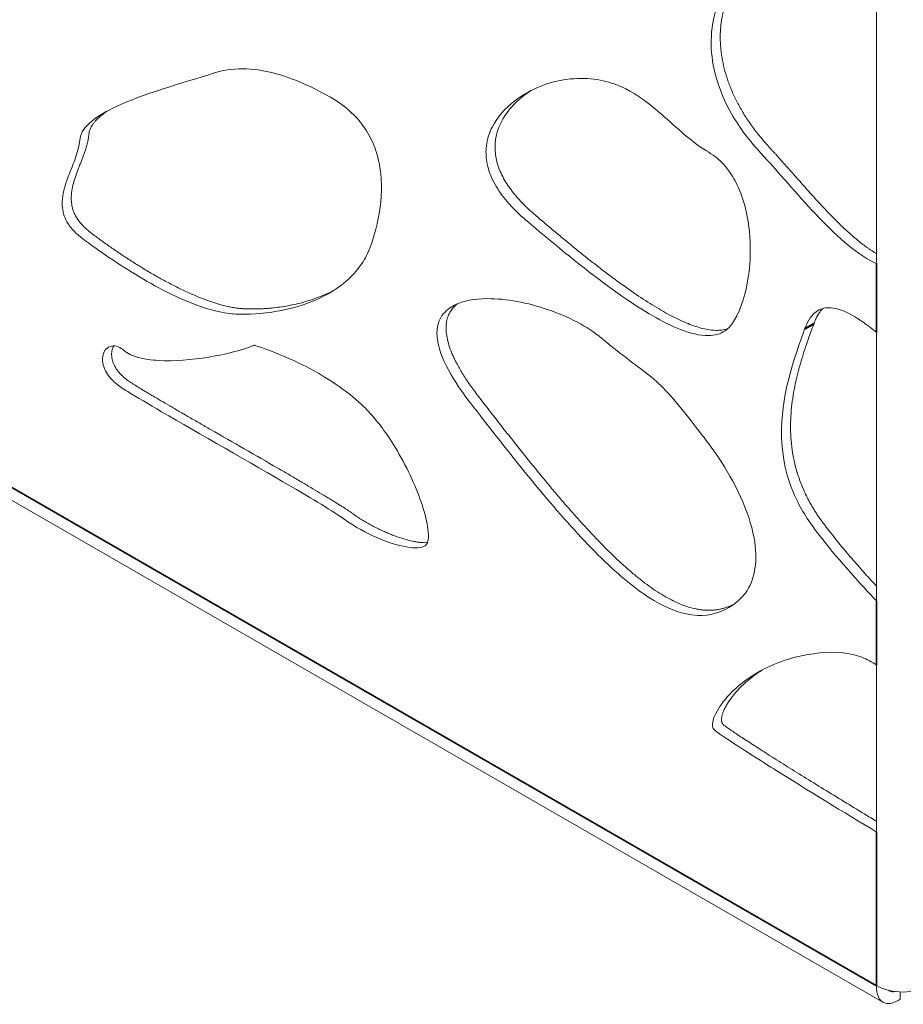
# Model space of a CAD drawing. Units: millimetres. Extents: x 27372 to 32323, y 15266 to 20714.
# Drawn here: x 28567 to 28705, y 18540 to 18693 of the extents above; entities that cross this region are included whole.
import ezdxf

# ---------------------------------------------------------------- set-up
doc = ezdxf.new("R2010")
doc.units = ezdxf.units.MM
doc.header["$LTSCALE"] = 3
doc.layers.add('Krawędzie widoczneARTUR', color=7, linetype='Continuous', lineweight=13)
doc.layers.add('Widoczne krawędzie styczneARTUR', color=7, linetype='Continuous', lineweight=35)

msp = doc.modelspace()

# ---------------------------------------------------------------- linework, layer by layer
at = {"layer": 'Krawędzie widoczneARTUR'}
for p, q in [((28701.09, 18706.76), (28701.09, 18655.23)), ((28428.05, 18697.83), (28702.06, 18540.04)), ((28689.86, 18644.99), (28689.91, 18645.11)), ((28691.32, 18645.92), (28691.28, 18645.8)), ((28701.09, 18644.49), (28701.09, 18602.61)), ((28691.24, 18594.39), (28691.46, 18594.42)), ((28701.09, 18592.6), (28701.09, 18566.57)), ((28704.75, 18541.62), (28704.75, 18540.47))]:
    msp.add_line(p, q, dxfattribs=at)
msp.add_ellipse((28705.25, 18545), major_axis=(5.89, 0), ratio=0.575862, start_param=3.926991, end_param=5.497787, dxfattribs=at)
for points, knots in [([(28701.09, 18655.23), (28700.83, 18655.35), (28700.56, 18655.48), (28698.57, 18656.52), (28696.9, 18657.86), (28692.53, 18661.77), (28689.52, 18665.18), (28685.25, 18670.02), (28684.52, 18670.84), (28681.32, 18674.35), (28679.86, 18676.17), (28677.45, 18680.39), (28676.65, 18682.24), (28675.57, 18685.98), (28675.31, 18687.77), (28675.27, 18690.93), (28675.4, 18692.96), (28677.15, 18698), (28678.29, 18699.16), (28680.09, 18701.06), (28682.08, 18702.09), (28689.23, 18704.76), (28695.89, 18705.24), (28700.26, 18706.55)], [0.224643, 0.224643, 0.224643, 0.224643, 0.266977, 0.266977, 0.516017, 0.516017, 1.037059, 1.037059, 1.307997, 1.307997, 1.623467, 1.623467, 1.856695, 1.856695, 2.087136, 2.087136, 2.289418, 2.289418, 2.530825, 2.530825, 3.619825, 3.619825, 6.504401, 6.504401, 6.504401, 6.504401]), ([(28681.97, 18701.92), (28681.82, 18701.82), (28681.67, 18701.71), (28681.52, 18701.61), (28681.34, 18701.48), (28681.17, 18701.35), (28681, 18701.22), (28680.84, 18701.08), (28680.68, 18700.95), (28680.53, 18700.81), (28680.38, 18700.67), (28680.23, 18700.52), (28680.08, 18700.38), (28679.94, 18700.23), (28679.8, 18700.07), (28679.67, 18699.92), (28679.6, 18699.84), (28679.54, 18699.76), (28679.47, 18699.68), (28679.41, 18699.6), (28679.35, 18699.51), (28679.29, 18699.43), (28679.22, 18699.34), (28679.16, 18699.26), (28679.11, 18699.17), (28679.05, 18699.08), (28678.99, 18699), (28678.94, 18698.91), (28678.88, 18698.82), (28678.83, 18698.73), (28678.77, 18698.64), (28678.72, 18698.54), (28678.67, 18698.44), (28678.61, 18698.34), (28678.56, 18698.24), (28678.5, 18698.13), (28678.44, 18698.02), (28678.39, 18697.91), (28678.33, 18697.8), (28678.28, 18697.68), (28678.22, 18697.57), (28678.17, 18697.45), (28678.11, 18697.33), (28678.06, 18697.21), (28678.01, 18697.09), (28677.96, 18696.97), (28677.9, 18696.85), (28677.86, 18696.73), (28677.81, 18696.61), (28677.76, 18696.49), (28677.72, 18696.37), (28677.68, 18696.25), (28677.59, 18696.01), (28677.51, 18695.76), (28677.43, 18695.52), (28677.36, 18695.28), (28677.29, 18695.03), (28677.23, 18694.79), (28677.16, 18694.54), (28677.11, 18694.3), (28677.05, 18694.05), (28677, 18693.8), (28676.96, 18693.54), (28676.92, 18693.29), (28676.87, 18693.04), (28676.84, 18692.78), (28676.81, 18692.52), (28676.78, 18692.26), (28676.76, 18692.01), (28676.74, 18691.75), (28676.72, 18691.49), (28676.71, 18691.23), (28676.71, 18690.96), (28676.7, 18690.7), (28676.7, 18690.43), (28676.7, 18690.17), (28676.71, 18689.9), (28676.72, 18689.63), (28676.74, 18689.36), (28676.76, 18689.1), (28676.78, 18688.83), (28676.81, 18688.56), (28676.84, 18688.29), (28676.87, 18688.02), (28676.91, 18687.74), (28676.95, 18687.47), (28677, 18687.19), (28677.05, 18686.92), (28677.15, 18686.37), (28677.28, 18685.82), (28677.43, 18685.26), (28677.58, 18684.71), (28677.76, 18684.15), (28677.96, 18683.59), (28678.06, 18683.31), (28678.17, 18683.03), (28678.28, 18682.74), (28678.39, 18682.46), (28678.51, 18682.18), (28678.63, 18681.9), (28678.76, 18681.61), (28678.89, 18681.33), (28679.03, 18681.05), (28679.17, 18680.76), (28679.31, 18680.48), (28679.46, 18680.2), (28679.61, 18679.91), (28679.77, 18679.62), (28679.94, 18679.34), (28680.1, 18679.05), (28680.27, 18678.76), (28680.45, 18678.47), (28680.63, 18678.18), (28680.82, 18677.9), (28681.01, 18677.61), (28681.2, 18677.32), (28681.4, 18677.04), (28681.61, 18676.74), (28681.71, 18676.6), (28681.82, 18676.45), (28681.93, 18676.3), (28682.04, 18676.15), (28682.15, 18676), (28682.27, 18675.86), (28682.38, 18675.71), (28682.5, 18675.56), (28682.62, 18675.41), (28682.74, 18675.26), (28682.86, 18675.11), (28682.98, 18674.96), (28683.11, 18674.81), (28683.24, 18674.66), (28683.36, 18674.51), (28683.49, 18674.36), (28683.62, 18674.21), (28683.75, 18674.07), (28683.87, 18673.93), (28684, 18673.79), (28684.12, 18673.65), (28684.24, 18673.51), (28684.37, 18673.38), (28684.48, 18673.25), (28684.6, 18673.12), (28684.72, 18672.99), (28684.84, 18672.86), (28684.95, 18672.74), (28685.07, 18672.61), (28685.19, 18672.48), (28685.31, 18672.35), (28685.42, 18672.22), (28685.54, 18672.09), (28685.66, 18671.96), (28685.78, 18671.82), (28685.9, 18671.69), (28686.02, 18671.56), (28686.14, 18671.42), (28686.26, 18671.28), (28686.39, 18671.15), (28686.51, 18671.01), (28686.63, 18670.87), (28686.88, 18670.59), (28687.13, 18670.31), (28687.38, 18670.03), (28687.63, 18669.75), (28687.88, 18669.46), (28688.14, 18669.17), (28688.39, 18668.88), (28688.65, 18668.59), (28688.91, 18668.3), (28689.17, 18668), (28689.43, 18667.71), (28689.69, 18667.41), (28689.95, 18667.12), (28690.22, 18666.82), (28690.48, 18666.52), (28691.01, 18665.93), (28691.55, 18665.34), (28692.09, 18664.76), (28692.62, 18664.18), (28693.16, 18663.6), (28693.71, 18663.04), (28694.25, 18662.48), (28694.79, 18661.93), (28695.33, 18661.4), (28695.87, 18660.88), (28696.41, 18660.37), (28696.95, 18659.89), (28697.22, 18659.66), (28697.48, 18659.42), (28697.75, 18659.2), (28698.02, 18658.97), (28698.28, 18658.75), (28698.54, 18658.55), (28698.81, 18658.34), (28699.06, 18658.14), (28699.32, 18657.95), (28699.45, 18657.86), (28699.57, 18657.77), (28699.7, 18657.68), (28699.83, 18657.59), (28699.96, 18657.5), (28700.08, 18657.41), (28700.21, 18657.33), (28700.34, 18657.24), (28700.47, 18657.16), (28700.59, 18657.08), (28700.72, 18657), (28700.84, 18656.92), (28700.93, 18656.87), (28701.01, 18656.82), (28701.09, 18656.78)], [-0.6962153, -0.6962153, -0.6962153, -0.6962153, -0.6875, -0.6875, -0.6875, -0.6770833, -0.6770833, -0.6770833, -0.6666667, -0.6666667, -0.6666667, -0.65625, -0.65625, -0.65625, -0.6458333, -0.6458333, -0.6458333, -0.640625, -0.640625, -0.640625, -0.6354167, -0.6354167, -0.6354167, -0.6302083, -0.6302083, -0.6302083, -0.625, -0.625, -0.625, -0.6197917, -0.6197917, -0.6197917, -0.6145833, -0.6145833, -0.6145833, -0.609375, -0.609375, -0.609375, -0.6041667, -0.6041667, -0.6041667, -0.5989583, -0.5989583, -0.5989583, -0.59375, -0.59375, -0.59375, -0.5885417, -0.5885417, -0.5885417, -0.5833333, -0.5833333, -0.5833333, -0.5729167, -0.5729167, -0.5729167, -0.5625, -0.5625, -0.5625, -0.5520833, -0.5520833, -0.5520833, -0.5416667, -0.5416667, -0.5416667, -0.53125, -0.53125, -0.53125, -0.5208333, -0.5208333, -0.5208333, -0.5104167, -0.5104167, -0.5104167, -0.5, -0.5, -0.5, -0.4895833, -0.4895833, -0.4895833, -0.4791667, -0.4791667, -0.4791667, -0.46875, -0.46875, -0.46875, -0.4583333, -0.4583333, -0.4583333, -0.4375, -0.4375, -0.4375, -0.4166667, -0.4166667, -0.4166667, -0.40625, -0.40625, -0.40625, -0.3958333, -0.3958333, -0.3958333, -0.3854167, -0.3854167, -0.3854167, -0.375, -0.375, -0.375, -0.3645833, -0.3645833, -0.3645833, -0.3541667, -0.3541667, -0.3541667, -0.34375, -0.34375, -0.34375, -0.3333333, -0.3333333, -0.3333333, -0.328125, -0.328125, -0.328125, -0.3229167, -0.3229167, -0.3229167, -0.3177083, -0.3177083, -0.3177083, -0.3125, -0.3125, -0.3125, -0.3072917, -0.3072917, -0.3072917, -0.3020833, -0.3020833, -0.3020833, -0.296875, -0.296875, -0.296875, -0.2916667, -0.2916667, -0.2916667, -0.2864583, -0.2864583, -0.2864583, -0.28125, -0.28125, -0.28125, -0.2760417, -0.2760417, -0.2760417, -0.2708333, -0.2708333, -0.2708333, -0.265625, -0.265625, -0.265625, -0.2604167, -0.2604167, -0.2604167, -0.25, -0.25, -0.25, -0.2395833, -0.2395833, -0.2395833, -0.2291667, -0.2291667, -0.2291667, -0.21875, -0.21875, -0.21875, -0.2083333, -0.2083333, -0.2083333, -0.1875, -0.1875, -0.1875, -0.1666667, -0.1666667, -0.1666667, -0.1458333, -0.1458333, -0.1458333, -0.125, -0.125, -0.125, -0.1145833, -0.1145833, -0.1145833, -0.1041667, -0.1041667, -0.1041667, -0.09375, -0.09375, -0.09375, -0.0885417, -0.0885417, -0.0885417, -0.0833333, -0.0833333, -0.0833333, -0.078125, -0.078125, -0.078125, -0.0729167, -0.0729167, -0.0729167, -0.0693501, -0.0693501, -0.0693501, -0.0693501]), ([(28597.65, 18684.93), (28600.49, 18685.85), (28603.67, 18685.83), (28608.65, 18684.54), (28610.19, 18683.98), (28612.83, 18682.82), (28615.63, 18681.47), (28618.3, 18679.61), (28619.35, 18678.75), (28621.03, 18676.76), (28621.64, 18675.85), (28622.65, 18673.86), (28623.02, 18672.84), (28623.66, 18670.38), (28623.82, 18668.95), (28623.91, 18665.13), (28623.52, 18662.72), (28622.18, 18657.55), (28621.43, 18656.3), (28620.46, 18654.52), (28619.05, 18652.82), (28613.58, 18649.13), (28609.55, 18647.98), (28603.5, 18647.27), (28601.68, 18647.33), (28599.45, 18647.49), (28596.06, 18647.88), (28586.58, 18652.79), (28583.26, 18654.85), (28579.31, 18657.61), (28576.98, 18659.27), (28575.78, 18660.41), (28575.35, 18660.87), (28574.73, 18661.84), (28574.53, 18662.25), (28574.23, 18663.11), (28574.14, 18663.54), (28574.03, 18664.59), (28574.07, 18665.2), (28574.32, 18666.91), (28574.73, 18668.09), (28575.55, 18670.22), (28575.94, 18671.14), (28576.94, 18674.17), (28576.67, 18674.54), (28577.22, 18675.96), (28577.61, 18676.44), (28578.89, 18677.82), (28580.42, 18678.73), (28586.52, 18681.72), (28593.14, 18683.47), (28597.65, 18684.93)], [0, 0, 0, 0, 1.525739, 1.525739, 2.189634, 2.189634, 2.651467, 2.651467, 2.898927, 2.898927, 3.075428, 3.075428, 3.252075, 3.252075, 3.5033, 3.5033, 3.980383, 3.980383, 4.682393, 4.682393, 12.358536, 12.358536, 23.416043, 23.416043, 30.388422, 30.388422, 40.542043, 40.542043, 45.564639, 45.564639, 46.975399, 46.975399, 47.610995, 47.610995, 48.051134, 48.051134, 48.498278, 48.498278, 49.188713, 49.188713, 50.671203, 50.671203, 51.900681, 51.900681, 54.617825, 54.617825, 56.522886, 56.522886, 63.176746, 63.176746, 82.955316, 82.955316, 82.955316, 82.955316]), ([(28652.73, 18683.98), (28655.86, 18684.35), (28658.39, 18683.96), (28662.48, 18682.38), (28664.14, 18681.3), (28668.18, 18678.11), (28670.42, 18675.77), (28674.7, 18672.63), (28675.29, 18672.47), (28676.74, 18671.25), (28677.38, 18670.63), (28678.62, 18668.92), (28679.1, 18668.05), (28680.06, 18665.91), (28680.47, 18664.6), (28681.21, 18661.33), (28681.41, 18659.17), (28681.35, 18653.75), (28680.75, 18650.49), (28678.65, 18645.57), (28677.92, 18645.06), (28676.72, 18644.25), (28675.83, 18644.02), (28673.51, 18643.99), (28672, 18644.38), (28667.77, 18646.02), (28664.67, 18647.88), (28657.56, 18652.79), (28653.31, 18656.21), (28648.09, 18660.58), (28646.83, 18661.65), (28645.62, 18662.69), (28644.05, 18664.06), (28642.04, 18666.75), (28641.46, 18667.69), (28640.67, 18669.5), (28640.42, 18670.31), (28640.14, 18671.99), (28640.13, 18672.8), (28640.35, 18674.7), (28640.71, 18675.71), (28641.95, 18678.12), (28643.18, 18679.49), (28647.07, 18682.48), (28650.06, 18683.66), (28652.73, 18683.98)], [0, 0, 0, 0, 1.548833, 1.548833, 2.894063, 2.894063, 5.050913, 5.050913, 6.387832, 6.387832, 7.043446, 7.043446, 7.604226, 7.604226, 8.39211, 8.39211, 9.667076, 9.667076, 11.630523, 11.630523, 13.354921, 13.354921, 16.165164, 16.165164, 20.035354, 20.035354, 27.139742, 27.139742, 36.092357, 36.092357, 39.357509, 39.357509, 44.812422, 44.812422, 47.427319, 47.427319, 49.570253, 49.570253, 51.918469, 51.918469, 55.4925, 55.4925, 61.916116, 61.916116, 72.237047, 72.237047, 72.237047, 72.237047]), ([(28647.21, 18682.24), (28645.01, 18680.83), (28643.15, 18678.92), (28642.22, 18676.63), (28641.99, 18676.06), (28641.81, 18675.46), (28641.7, 18674.85), (28641.65, 18674.54), (28641.61, 18674.23), (28641.59, 18673.91), (28641.57, 18673.6), (28641.57, 18673.27), (28641.59, 18672.95), (28641.6, 18672.62), (28641.64, 18672.29), (28641.7, 18671.95), (28641.75, 18671.62), (28641.83, 18671.27), (28641.92, 18670.93), (28642.02, 18670.58), (28642.14, 18670.23), (28642.28, 18669.88), (28642.42, 18669.53), (28642.58, 18669.17), (28642.77, 18668.81), (28642.95, 18668.45), (28643.16, 18668.08), (28643.4, 18667.71), (28643.51, 18667.53), (28643.64, 18667.35), (28643.77, 18667.16), (28643.9, 18666.97), (28644.03, 18666.79), (28644.17, 18666.6), (28644.32, 18666.41), (28644.46, 18666.22), (28644.62, 18666.03), (28644.78, 18665.85), (28644.94, 18665.66), (28645.11, 18665.46), (28645.27, 18665.27), (28645.45, 18665.08), (28645.63, 18664.89), (28645.81, 18664.7), (28646, 18664.51), (28646.2, 18664.31), (28646.39, 18664.12), (28646.6, 18663.92), (28646.81, 18663.73), (28647.01, 18663.54), (28647.23, 18663.35), (28647.46, 18663.14), (28647.69, 18662.94), (28647.94, 18662.73), (28648.2, 18662.51), (28648.45, 18662.29), (28648.71, 18662.07), (28648.97, 18661.85), (28649.24, 18661.63), (28649.49, 18661.41), (28649.75, 18661.19), (28650.01, 18660.97), (28650.28, 18660.75), (28650.54, 18660.53), (28650.8, 18660.31), (28651.06, 18660.09), (28651.32, 18659.87), (28651.58, 18659.66), (28651.84, 18659.44), (28652.1, 18659.22), (28652.36, 18659.01), (28652.63, 18658.79), (28652.89, 18658.58), (28653.15, 18658.36), (28653.41, 18658.15), (28653.67, 18657.93), (28654.19, 18657.51), (28654.71, 18657.08), (28655.23, 18656.67), (28655.76, 18656.25), (28656.27, 18655.84), (28656.79, 18655.43), (28657.31, 18655.03), (28657.83, 18654.63), (28658.34, 18654.23), (28659.36, 18653.45), (28660.38, 18652.69), (28661.38, 18651.97), (28662.38, 18651.25), (28663.36, 18650.57), (28664.33, 18649.93), (28665.29, 18649.29), (28666.23, 18648.7), (28667.15, 18648.16), (28668.06, 18647.62), (28668.95, 18647.14), (28669.8, 18646.72), (28670.66, 18646.29), (28671.48, 18645.93), (28672.27, 18645.65), (28672.66, 18645.5), (28673.05, 18645.38), (28673.42, 18645.27), (28673.79, 18645.16), (28674.15, 18645.07), (28674.51, 18645), (28674.86, 18644.93), (28675.2, 18644.88), (28675.53, 18644.85), (28675.86, 18644.82), (28676.18, 18644.82), (28676.49, 18644.83), (28676.79, 18644.85), (28677.09, 18644.88), (28677.37, 18644.94), (28677.51, 18644.97), (28677.65, 18645.01), (28677.78, 18645.05), (28677.82, 18645.06), (28677.85, 18645.07), (28677.89, 18645.08)], [0.0829501, 0.0829501, 0.0829501, 0.0829501, 0.1666667, 0.1666667, 0.1666667, 0.1875, 0.1875, 0.1875, 0.1979167, 0.1979167, 0.1979167, 0.2083333, 0.2083333, 0.2083333, 0.21875, 0.21875, 0.21875, 0.2291667, 0.2291667, 0.2291667, 0.2395833, 0.2395833, 0.2395833, 0.25, 0.25, 0.25, 0.2604167, 0.2604167, 0.2604167, 0.265625, 0.265625, 0.265625, 0.2708333, 0.2708333, 0.2708333, 0.2760417, 0.2760417, 0.2760417, 0.28125, 0.28125, 0.28125, 0.2864583, 0.2864583, 0.2864583, 0.2916667, 0.2916667, 0.2916667, 0.296875, 0.296875, 0.296875, 0.3020833, 0.3020833, 0.3020833, 0.3072917, 0.3072917, 0.3072917, 0.3125, 0.3125, 0.3125, 0.3177083, 0.3177083, 0.3177083, 0.3229167, 0.3229167, 0.3229167, 0.328125, 0.328125, 0.328125, 0.3333333, 0.3333333, 0.3333333, 0.3385417, 0.3385417, 0.3385417, 0.34375, 0.34375, 0.34375, 0.3541667, 0.3541667, 0.3541667, 0.3645833, 0.3645833, 0.3645833, 0.375, 0.375, 0.375, 0.3958333, 0.3958333, 0.3958333, 0.4166667, 0.4166667, 0.4166667, 0.4375, 0.4375, 0.4375, 0.4583333, 0.4583333, 0.4583333, 0.4791667, 0.4791667, 0.4791667, 0.4895833, 0.4895833, 0.4895833, 0.5, 0.5, 0.5, 0.5104167, 0.5104167, 0.5104167, 0.5208333, 0.5208333, 0.5208333, 0.53125, 0.53125, 0.53125, 0.5364583, 0.5364583, 0.5364583, 0.5378353, 0.5378353, 0.5378353, 0.5378353]), ([(28581.28, 18679.14), (28581.15, 18679.06), (28581.02, 18678.97), (28580.9, 18678.89), (28580.59, 18678.68), (28580.31, 18678.47), (28580.05, 18678.25), (28579.92, 18678.14), (28579.79, 18678.03), (28579.67, 18677.92), (28579.55, 18677.81), (28579.44, 18677.7), (28579.34, 18677.59), (28579.23, 18677.47), (28579.13, 18677.36), (28579.04, 18677.25), (28578.95, 18677.13), (28578.86, 18677.02), (28578.78, 18676.9), (28578.71, 18676.78), (28578.64, 18676.66), (28578.57, 18676.55), (28578.51, 18676.43), (28578.45, 18676.31), (28578.41, 18676.19), (28578.36, 18676.06), (28578.32, 18675.94), (28578.29, 18675.82), (28578.26, 18675.7), (28578.24, 18675.59), (28578.22, 18675.45), (28578.2, 18675.3), (28578.19, 18675.13), (28578.17, 18674.95), (28578.14, 18674.76), (28578.11, 18674.58), (28578.07, 18674.39), (28578.03, 18674.21), (28577.99, 18674.02), (28577.94, 18673.83), (28577.89, 18673.65), (28577.84, 18673.46), (28577.78, 18673.27), (28577.72, 18673.08), (28577.66, 18672.89), (28577.6, 18672.7), (28577.53, 18672.51), (28577.46, 18672.32), (28577.39, 18672.13), (28577.32, 18671.94), (28577.25, 18671.75), (28577.18, 18671.56), (28577.1, 18671.37), (28577.03, 18671.17), (28576.95, 18670.98), (28576.87, 18670.79), (28576.8, 18670.59), (28576.72, 18670.4), (28576.65, 18670.2), (28576.57, 18670.01), (28576.5, 18669.82), (28576.35, 18669.43), (28576.21, 18669.04), (28576.08, 18668.64), (28575.95, 18668.25), (28575.83, 18667.86), (28575.74, 18667.47), (28575.65, 18667.08), (28575.57, 18666.69), (28575.53, 18666.3), (28575.48, 18665.91), (28575.46, 18665.52), (28575.48, 18665.13), (28575.49, 18664.93), (28575.51, 18664.74), (28575.54, 18664.55), (28575.57, 18664.35), (28575.6, 18664.16), (28575.65, 18663.97), (28575.7, 18663.77), (28575.76, 18663.58), (28575.83, 18663.39), (28575.9, 18663.2), (28575.99, 18663.01), (28576.08, 18662.82), (28576.18, 18662.63), (28576.29, 18662.44), (28576.41, 18662.25), (28576.53, 18662.06), (28576.66, 18661.87), (28576.81, 18661.68), (28576.96, 18661.5), (28577.13, 18661.31), (28577.31, 18661.12), (28577.49, 18660.94), (28577.68, 18660.75), (28577.89, 18660.57), (28578.11, 18660.39), (28578.34, 18660.2), (28578.57, 18660.03), (28578.79, 18659.85), (28579.01, 18659.69), (28579.24, 18659.52), (28579.47, 18659.35), (28579.71, 18659.17), (28579.95, 18659), (28580.19, 18658.82), (28580.43, 18658.65), (28580.68, 18658.47), (28580.93, 18658.29), (28581.18, 18658.11), (28581.43, 18657.93), (28581.69, 18657.75), (28581.95, 18657.57), (28582.21, 18657.39), (28582.48, 18657.21), (28582.74, 18657.03), (28583.01, 18656.85), (28583.28, 18656.67), (28583.55, 18656.49), (28583.83, 18656.3), (28584.38, 18655.94), (28584.94, 18655.58), (28585.51, 18655.22), (28586.08, 18654.86), (28586.66, 18654.51), (28587.24, 18654.16), (28587.82, 18653.81), (28588.41, 18653.47), (28589, 18653.13), (28589.6, 18652.8), (28590.19, 18652.48), (28590.79, 18652.16), (28591.38, 18651.85), (28591.98, 18651.55), (28592.58, 18651.26), (28593.17, 18650.97), (28593.76, 18650.7), (28594.35, 18650.44), (28594.94, 18650.18), (28595.52, 18649.94), (28596.1, 18649.72), (28596.38, 18649.61), (28596.67, 18649.51), (28596.95, 18649.41), (28597.24, 18649.31), (28597.52, 18649.21), (28597.8, 18649.13), (28598.08, 18649.04), (28598.35, 18648.95), (28598.63, 18648.87), (28598.9, 18648.8), (28599.17, 18648.72), (28599.44, 18648.66), (28599.71, 18648.59), (28599.97, 18648.53), (28600.23, 18648.48), (28600.5, 18648.43), (28600.75, 18648.38), (28601.01, 18648.34), (28601.26, 18648.3), (28601.51, 18648.27), (28601.76, 18648.24), (28602, 18648.22), (28602.24, 18648.2), (28602.44, 18648.19), (28602.64, 18648.18), (28602.8, 18648.18), (28602.97, 18648.17), (28603.15, 18648.16), (28603.34, 18648.16), (28603.53, 18648.16), (28603.71, 18648.16), (28603.9, 18648.16), (28604.09, 18648.16), (28604.28, 18648.16), (28604.47, 18648.16), (28604.67, 18648.17), (28604.86, 18648.18), (28605.06, 18648.18), (28605.26, 18648.19), (28605.46, 18648.2), (28605.66, 18648.22), (28605.86, 18648.23), (28606.06, 18648.24), (28606.27, 18648.26), (28606.47, 18648.28), (28606.67, 18648.3), (28606.88, 18648.32), (28607.09, 18648.34), (28607.5, 18648.39), (28607.92, 18648.44), (28608.34, 18648.51), (28608.76, 18648.57), (28609.19, 18648.65), (28609.61, 18648.73), (28610.04, 18648.81), (28610.47, 18648.91), (28610.89, 18649.01), (28611.75, 18649.22), (28612.6, 18649.47), (28613.43, 18649.76), (28613.85, 18649.91), (28614.27, 18650.07), (28614.68, 18650.24), (28615.08, 18650.41), (28615.49, 18650.59), (28615.89, 18650.78), (28616.06, 18650.86), (28616.23, 18650.95), (28616.4, 18651.04)], [0.1416063, 0.1416063, 0.1416063, 0.1416063, 0.1458333, 0.1458333, 0.1458333, 0.15625, 0.15625, 0.15625, 0.1614583, 0.1614583, 0.1614583, 0.1666667, 0.1666667, 0.1666667, 0.171875, 0.171875, 0.171875, 0.1770833, 0.1770833, 0.1770833, 0.1822917, 0.1822917, 0.1822917, 0.1875, 0.1875, 0.1875, 0.1927083, 0.1927083, 0.1927083, 0.1979167, 0.1979167, 0.1979167, 0.203125, 0.203125, 0.203125, 0.2083333, 0.2083333, 0.2083333, 0.2135417, 0.2135417, 0.2135417, 0.21875, 0.21875, 0.21875, 0.2239583, 0.2239583, 0.2239583, 0.2291667, 0.2291667, 0.2291667, 0.234375, 0.234375, 0.234375, 0.2395833, 0.2395833, 0.2395833, 0.2447917, 0.2447917, 0.2447917, 0.25, 0.25, 0.25, 0.2604167, 0.2604167, 0.2604167, 0.2708333, 0.2708333, 0.2708333, 0.28125, 0.28125, 0.28125, 0.2916667, 0.2916667, 0.2916667, 0.296875, 0.296875, 0.296875, 0.3020833, 0.3020833, 0.3020833, 0.3072917, 0.3072917, 0.3072917, 0.3125, 0.3125, 0.3125, 0.3177083, 0.3177083, 0.3177083, 0.3229167, 0.3229167, 0.3229167, 0.328125, 0.328125, 0.328125, 0.3333333, 0.3333333, 0.3333333, 0.3385417, 0.3385417, 0.3385417, 0.34375, 0.34375, 0.34375, 0.3489583, 0.3489583, 0.3489583, 0.3541667, 0.3541667, 0.3541667, 0.359375, 0.359375, 0.359375, 0.3645833, 0.3645833, 0.3645833, 0.3697917, 0.3697917, 0.3697917, 0.375, 0.375, 0.375, 0.3854167, 0.3854167, 0.3854167, 0.3958333, 0.3958333, 0.3958333, 0.40625, 0.40625, 0.40625, 0.4166667, 0.4166667, 0.4166667, 0.4270833, 0.4270833, 0.4270833, 0.4375, 0.4375, 0.4375, 0.4479167, 0.4479167, 0.4479167, 0.453125, 0.453125, 0.453125, 0.4583333, 0.4583333, 0.4583333, 0.4635417, 0.4635417, 0.4635417, 0.46875, 0.46875, 0.46875, 0.4739583, 0.4739583, 0.4739583, 0.4791667, 0.4791667, 0.4791667, 0.484375, 0.484375, 0.484375, 0.4895833, 0.4895833, 0.4895833, 0.4947917, 0.4947917, 0.4947917, 0.5, 0.5, 0.5, 0.5052083, 0.5052083, 0.5052083, 0.5104167, 0.5104167, 0.5104167, 0.515625, 0.515625, 0.515625, 0.5208333, 0.5208333, 0.5208333, 0.5260417, 0.5260417, 0.5260417, 0.53125, 0.53125, 0.53125, 0.5416667, 0.5416667, 0.5416667, 0.5520833, 0.5520833, 0.5520833, 0.5625, 0.5625, 0.5625, 0.5833333, 0.5833333, 0.5833333, 0.59375, 0.59375, 0.59375, 0.6041667, 0.6041667, 0.6041667, 0.6087247, 0.6087247, 0.6087247, 0.6087247]), ([(28658.25, 18643.57), (28662.37, 18640.14), (28664.28, 18638.92), (28667.95, 18635.88), (28669.56, 18634.06), (28675.13, 18626.86), (28677.77, 18623.45), (28680.84, 18616.74), (28681.58, 18614.57), (28682.29, 18610.72), (28682.34, 18609.09), (28681.88, 18606.12), (28681.36, 18604.87), (28679.37, 18602.13), (28677.7, 18601.34), (28675.66, 18600.55), (28673.91, 18600.03), (28669.54, 18600.98), (28667.66, 18601.85), (28663.15, 18604.71), (28660.45, 18607.02), (28652.08, 18615.33), (28646.02, 18622.84), (28639.17, 18631.64), (28637.46, 18633.81), (28635.64, 18636.36), (28634.45, 18638.16), (28633.15, 18641.08), (28632.8, 18642.1), (28632.49, 18643.9), (28632.48, 18644.64), (28632.71, 18646.02), (28632.96, 18646.62), (28633.81, 18647.86), (28634.52, 18648.39), (28636.62, 18649.44), (28638.38, 18649.76), (28643.28, 18649.79), (28646.66, 18649.15), (28651.35, 18647.53), (28652.92, 18646.88), (28655.68, 18645.42), (28657.04, 18644.58), (28658.25, 18643.57)], [0, 0, 0, 0, 1.792314, 1.792314, 3.89008, 3.89008, 4.743945, 4.743945, 5.141137, 5.141137, 5.473169, 5.473169, 5.817744, 5.817744, 6.401014, 6.401014, 7.057019, 7.057019, 7.528636, 7.528636, 8.168921, 8.168921, 9.457931, 9.457931, 9.670403, 9.670403, 9.875265, 9.875265, 9.984142, 9.984142, 10.072364, 10.072364, 10.167038, 10.167038, 10.308974, 10.308974, 10.561473, 10.561473, 10.932399, 10.932399, 11.105432, 11.105432, 11.247715, 11.247715, 11.247715, 11.247715]), ([(28635.69, 18648.96), (28635.64, 18648.92), (28635.58, 18648.88), (28635.53, 18648.83), (28635.32, 18648.65), (28635.13, 18648.46), (28634.96, 18648.26), (28634.79, 18648.05), (28634.64, 18647.83), (28634.51, 18647.59), (28634.38, 18647.35), (28634.27, 18647.1), (28634.18, 18646.83), (28634.09, 18646.57), (28634.03, 18646.28), (28633.98, 18645.98), (28633.94, 18645.68), (28633.93, 18645.37), (28633.93, 18645.03), (28633.94, 18644.7), (28633.97, 18644.35), (28634.03, 18643.98), (28634.09, 18643.62), (28634.18, 18643.23), (28634.29, 18642.83), (28634.41, 18642.43), (28634.55, 18642.01), (28634.72, 18641.57), (28634.81, 18641.35), (28634.9, 18641.13), (28635, 18640.9), (28635.1, 18640.67), (28635.21, 18640.44), (28635.33, 18640.2), (28635.45, 18639.97), (28635.57, 18639.72), (28635.7, 18639.48), (28635.84, 18639.23), (28635.98, 18638.98), (28636.12, 18638.72), (28636.27, 18638.47), (28636.43, 18638.21), (28636.59, 18637.94), (28636.76, 18637.68), (28636.93, 18637.41), (28637.11, 18637.13), (28637.29, 18636.86), (28637.48, 18636.58), (28637.68, 18636.29), (28637.88, 18636), (28638.1, 18635.71), (28638.31, 18635.42), (28638.52, 18635.14), (28638.73, 18634.86), (28638.98, 18634.52), (28639.24, 18634.19), (28639.55, 18633.79), (28639.85, 18633.41), (28640.14, 18633.02), (28640.43, 18632.66), (28640.71, 18632.29), (28641, 18631.92), (28641.29, 18631.55), (28641.58, 18631.18), (28641.86, 18630.81), (28642.15, 18630.45), (28642.43, 18630.08), (28642.71, 18629.72), (28643, 18629.36), (28643.28, 18629), (28643.84, 18628.29), (28644.4, 18627.58), (28644.95, 18626.88), (28645.51, 18626.18), (28646.06, 18625.5), (28646.6, 18624.82), (28647.15, 18624.14), (28647.69, 18623.48), (28648.22, 18622.82), (28648.76, 18622.16), (28649.29, 18621.52), (28649.82, 18620.89), (28650.34, 18620.25), (28650.86, 18619.63), (28651.38, 18619.02), (28651.9, 18618.41), (28652.41, 18617.81), (28652.92, 18617.23), (28653.43, 18616.64), (28653.94, 18616.07), (28654.44, 18615.51), (28655.44, 18614.4), (28656.42, 18613.33), (28657.39, 18612.32), (28658.35, 18611.31), (28659.3, 18610.36), (28660.23, 18609.48), (28661.16, 18608.59), (28662.08, 18607.76), (28662.97, 18607), (28663.42, 18606.62), (28663.86, 18606.26), (28664.3, 18605.91), (28664.74, 18605.57), (28665.18, 18605.24), (28665.61, 18604.93), (28666.04, 18604.62), (28666.47, 18604.32), (28666.89, 18604.05), (28667.31, 18603.77), (28667.73, 18603.52), (28668.15, 18603.28), (28668.56, 18603.04), (28668.97, 18602.82), (28669.38, 18602.62), (28669.78, 18602.42), (28670.18, 18602.24), (28670.58, 18602.08), (28670.98, 18601.92), (28671.37, 18601.78), (28671.76, 18601.66), (28672.15, 18601.54), (28672.54, 18601.44), (28672.92, 18601.37), (28673.11, 18601.33), (28673.3, 18601.29), (28673.48, 18601.27), (28673.67, 18601.24), (28673.86, 18601.22), (28674.05, 18601.2), (28674.23, 18601.18), (28674.42, 18601.17), (28674.6, 18601.16), (28674.79, 18601.16), (28674.97, 18601.15), (28675.15, 18601.16), (28675.33, 18601.16), (28675.52, 18601.17), (28675.7, 18601.19), (28675.88, 18601.21), (28676.06, 18601.23), (28676.23, 18601.25), (28676.41, 18601.28), (28676.59, 18601.31), (28676.76, 18601.35), (28676.94, 18601.39), (28677.11, 18601.44), (28677.29, 18601.49), (28677.47, 18601.54), (28677.65, 18601.6), (28677.86, 18601.67), (28678.07, 18601.75), (28678.3, 18601.84), (28678.52, 18601.94), (28678.61, 18601.97), (28678.7, 18602.01), (28678.78, 18602.05)], [0.2265102, 0.2265102, 0.2265102, 0.2265102, 0.2291667, 0.2291667, 0.2291667, 0.2395833, 0.2395833, 0.2395833, 0.25, 0.25, 0.25, 0.2604167, 0.2604167, 0.2604167, 0.2708333, 0.2708333, 0.2708333, 0.28125, 0.28125, 0.28125, 0.2916667, 0.2916667, 0.2916667, 0.3020833, 0.3020833, 0.3020833, 0.3125, 0.3125, 0.3125, 0.3177083, 0.3177083, 0.3177083, 0.3229167, 0.3229167, 0.3229167, 0.328125, 0.328125, 0.328125, 0.3333333, 0.3333333, 0.3333333, 0.3385417, 0.3385417, 0.3385417, 0.34375, 0.34375, 0.34375, 0.3489583, 0.3489583, 0.3489583, 0.3541667, 0.3541667, 0.3541667, 0.359375, 0.359375, 0.359375, 0.3645833, 0.3645833, 0.3645833, 0.3697917, 0.3697917, 0.3697917, 0.375, 0.375, 0.375, 0.3802083, 0.3802083, 0.3802083, 0.3854167, 0.3854167, 0.3854167, 0.3958333, 0.3958333, 0.3958333, 0.40625, 0.40625, 0.40625, 0.4166667, 0.4166667, 0.4166667, 0.4270833, 0.4270833, 0.4270833, 0.4375, 0.4375, 0.4375, 0.4479167, 0.4479167, 0.4479167, 0.4583333, 0.4583333, 0.4583333, 0.4791667, 0.4791667, 0.4791667, 0.5, 0.5, 0.5, 0.5208333, 0.5208333, 0.5208333, 0.53125, 0.53125, 0.53125, 0.5416667, 0.5416667, 0.5416667, 0.5520833, 0.5520833, 0.5520833, 0.5625, 0.5625, 0.5625, 0.5729167, 0.5729167, 0.5729167, 0.5833333, 0.5833333, 0.5833333, 0.59375, 0.59375, 0.59375, 0.6041667, 0.6041667, 0.6041667, 0.609375, 0.609375, 0.609375, 0.6145833, 0.6145833, 0.6145833, 0.6197917, 0.6197917, 0.6197917, 0.625, 0.625, 0.625, 0.6302083, 0.6302083, 0.6302083, 0.6354167, 0.6354167, 0.6354167, 0.640625, 0.640625, 0.640625, 0.6458333, 0.6458333, 0.6458333, 0.6510417, 0.6510417, 0.6510417, 0.65625, 0.65625, 0.65625, 0.6583356, 0.6583356, 0.6583356, 0.6583356]), ([(28689.91, 18645.11), (28690.17, 18645.8), (28690.67, 18647), (28692.24, 18648.15), (28692.91, 18648.36), (28694.5, 18648.34), (28695.36, 18648.1), (28697.45, 18647.16), (28698.72, 18646.33), (28700.31, 18645.12), (28700.71, 18644.81), (28701.09, 18644.49)], [0, 0, 0, 0, 0.329215, 0.329215, 0.522396, 0.522396, 0.718915, 0.718915, 0.988056, 0.988056, 1.077645, 1.077645, 1.077645, 1.077645]), ([(28692.71, 18648.23), (28692.69, 18648.21), (28692.67, 18648.19), (28692.65, 18648.17), (28692.52, 18648.04), (28692.39, 18647.89), (28692.27, 18647.73), (28692.21, 18647.65), (28692.15, 18647.57), (28692.09, 18647.48), (28692.03, 18647.39), (28691.97, 18647.3), (28691.92, 18647.2), (28691.86, 18647.11), (28691.81, 18647.01), (28691.75, 18646.91), (28691.7, 18646.81), (28691.65, 18646.7), (28691.6, 18646.59), (28691.57, 18646.54), (28691.55, 18646.48), (28691.52, 18646.42), (28691.5, 18646.37), (28691.47, 18646.31), (28691.45, 18646.25), (28691.4, 18646.13), (28691.35, 18646.01), (28691.32, 18645.92)], [-2067.636419, -2067.636419, -2067.636419, -2067.636419, -2067.422722, -2067.422722, -2067.422722, -2066.103759, -2066.103759, -2066.103759, -2065.444278, -2065.444278, -2065.444278, -2064.784796, -2064.784796, -2064.784796, -2064.125315, -2064.125315, -2064.125315, -2063.465833, -2063.465833, -2063.465833, -2063.136093, -2063.136093, -2063.136093, -2062.806352, -2062.806352, -2062.806352, -2062.14687, -2062.14687, -2062.14687, -2062.14687]), ([(28701.09, 18602.61), (28698.64, 18605.17), (28695.42, 18608.7), (28690.73, 18614.7), (28689.63, 18616.27), (28687.79, 18620.15), (28687.22, 18621.83), (28686.37, 18625.61), (28686.22, 18627.63), (28686.38, 18635.41), (28688.35, 18640.82), (28689.86, 18644.99)], [0.312702, 0.312702, 0.312702, 0.312702, 1.003462, 1.003462, 1.430937, 1.430937, 1.754848, 1.754848, 2.161574, 2.161574, 3.429845, 3.429845, 3.429845, 3.429845]), ([(28691.28, 18645.8), (28690.99, 18645), (28690.63, 18644.02), (28690.28, 18643), (28690.1, 18642.49), (28689.93, 18641.98), (28689.76, 18641.45), (28689.59, 18640.93), (28689.43, 18640.39), (28689.27, 18639.84), (28689.11, 18639.29), (28688.95, 18638.73), (28688.81, 18638.16), (28688.67, 18637.6), (28688.53, 18637.02), (28688.41, 18636.44), (28688.16, 18635.27), (28687.96, 18634.06), (28687.83, 18632.84), (28687.77, 18632.22), (28687.72, 18631.6), (28687.69, 18630.98), (28687.67, 18630.35), (28687.66, 18629.72), (28687.68, 18629.08), (28687.7, 18628.44), (28687.74, 18627.8), (28687.8, 18627.16), (28687.87, 18626.51), (28687.96, 18625.86), (28688.08, 18625.21), (28688.2, 18624.55), (28688.35, 18623.9), (28688.53, 18623.24), (28688.62, 18622.91), (28688.72, 18622.58), (28688.82, 18622.25), (28688.93, 18621.92), (28689.04, 18621.59), (28689.17, 18621.26), (28689.29, 18620.92), (28689.42, 18620.59), (28689.56, 18620.26), (28689.7, 18619.93), (28689.85, 18619.6), (28690.01, 18619.26), (28690.17, 18618.93), (28690.34, 18618.6), (28690.51, 18618.27), (28690.6, 18618.1), (28690.69, 18617.93), (28690.79, 18617.77), (28690.88, 18617.6), (28690.98, 18617.44), (28691.08, 18617.27), (28691.17, 18617.1), (28691.28, 18616.94), (28691.38, 18616.77), (28691.48, 18616.6), (28691.59, 18616.44), (28691.7, 18616.27), (28691.75, 18616.19), (28691.81, 18616.11), (28691.86, 18616.02), (28691.92, 18615.94), (28691.97, 18615.86), (28692.03, 18615.77), (28692.09, 18615.69), (28692.15, 18615.61), (28692.2, 18615.53), (28692.26, 18615.44), (28692.32, 18615.36), (28692.38, 18615.28), (28692.44, 18615.19), (28692.5, 18615.11), (28692.56, 18615.03), (28692.62, 18614.94), (28692.69, 18614.86), (28692.75, 18614.77), (28692.81, 18614.69), (28692.88, 18614.6), (28692.94, 18614.52), (28693.01, 18614.43), (28693.07, 18614.34), (28693.14, 18614.26), (28693.27, 18614.09), (28693.4, 18613.91), (28693.53, 18613.74), (28693.67, 18613.57), (28693.8, 18613.39), (28693.94, 18613.22), (28694.21, 18612.87), (28694.49, 18612.52), (28694.77, 18612.17), (28695.05, 18611.82), (28695.34, 18611.47), (28695.63, 18611.11), (28695.92, 18610.76), (28696.22, 18610.4), (28696.52, 18610.05), (28696.82, 18609.69), (28697.13, 18609.34), (28697.44, 18608.98), (28697.74, 18608.63), (28698.06, 18608.27), (28698.37, 18607.91), (28698.69, 18607.56), (28699, 18607.2), (28699.32, 18606.85), (28699.9, 18606.2), (28700.49, 18605.56), (28701.09, 18604.92)], [-1, -1, -1, -1, -0.9166667, -0.9166667, -0.9166667, -0.875, -0.875, -0.875, -0.8333333, -0.8333333, -0.8333333, -0.7916667, -0.7916667, -0.7916667, -0.75, -0.75, -0.75, -0.6666667, -0.6666667, -0.6666667, -0.625, -0.625, -0.625, -0.5833333, -0.5833333, -0.5833333, -0.5416667, -0.5416667, -0.5416667, -0.5, -0.5, -0.5, -0.4583333, -0.4583333, -0.4583333, -0.4375, -0.4375, -0.4375, -0.4166667, -0.4166667, -0.4166667, -0.3958333, -0.3958333, -0.3958333, -0.375, -0.375, -0.375, -0.3541667, -0.3541667, -0.3541667, -0.34375, -0.34375, -0.34375, -0.3333333, -0.3333333, -0.3333333, -0.3229167, -0.3229167, -0.3229167, -0.3125, -0.3125, -0.3125, -0.3072917, -0.3072917, -0.3072917, -0.3020833, -0.3020833, -0.3020833, -0.296875, -0.296875, -0.296875, -0.2916667, -0.2916667, -0.2916667, -0.2864583, -0.2864583, -0.2864583, -0.28125, -0.28125, -0.28125, -0.2760417, -0.2760417, -0.2760417, -0.2708333, -0.2708333, -0.2708333, -0.2604167, -0.2604167, -0.2604167, -0.25, -0.25, -0.25, -0.2291667, -0.2291667, -0.2291667, -0.2083333, -0.2083333, -0.2083333, -0.1875, -0.1875, -0.1875, -0.1666667, -0.1666667, -0.1666667, -0.1458333, -0.1458333, -0.1458333, -0.125, -0.125, -0.125, -0.0871959, -0.0871959, -0.0871959, -0.0871959]), ([(28603.99, 18642.49), (28604.04, 18642.47), (28604.09, 18642.46), (28605.47, 18642.04), (28610.75, 18640.31), (28619.67, 18634.54), (28621.65, 18632.41), (28623.51, 18630.28), (28624.88, 18628.5), (28628.01, 18623.16), (28629.35, 18620.14), (28630.66, 18616.16), (28630.97, 18614.88), (28631.19, 18613.17), (28631.21, 18612.61), (28631.09, 18611.82), (28630.99, 18611.6), (28630.77, 18611.28), (28630.59, 18611.16), (28630.15, 18610.98), (28629.76, 18610.88), (28628.02, 18610.9), (28626.55, 18611.23), (28623.37, 18612.35), (28621.64, 18613.14), (28619.13, 18614.61), (28618.49, 18615.05), (28615.73, 18616.99), (28612.02, 18619.15), (28603.49, 18624.16), (28595.34, 18628.78), (28587.62, 18633.27), (28585.68, 18634.41), (28583.52, 18635.75), (28582.93, 18636.13), (28581.96, 18636.92), (28581.57, 18637.35), (28581.06, 18638.04), (28580.85, 18638.39), (28580.54, 18639.12), (28580.44, 18639.44), (28580.34, 18640.1), (28580.34, 18640.43), (28580.43, 18641.09), (28580.55, 18641.41), (28580.93, 18641.98), (28581.21, 18642.21), (28581.81, 18642.41), (28582.13, 18642.44), (28582.92, 18642.24), (28583.25, 18642.04), (28583.74, 18641.69), (28583.84, 18641.56), (28584.42, 18641.17), (28584.81, 18640.95), (28586.68, 18640.32), (28588.15, 18640.18), (28593.87, 18639.87), (28600.26, 18641), (28603.99, 18642.49)], [0, 0, 0, 0, 0.021433, 0.021433, 0.600096, 0.600096, 1.010675, 1.010675, 1.528025, 1.528025, 2.124819, 2.124819, 2.456318, 2.456318, 2.671239, 2.671239, 2.857875, 2.857875, 3.102404, 3.102404, 3.427196, 3.427196, 3.980827, 3.980827, 4.530576, 4.530576, 4.830291, 4.830291, 6.475621, 6.475621, 10.808608, 10.808608, 12.26934, 12.26934, 13.052217, 13.052217, 13.897213, 13.897213, 14.492124, 14.492124, 14.962753, 14.962753, 15.481138, 15.481138, 16.137658, 16.137658, 16.92636, 16.92636, 17.548048, 17.548048, 18.215159, 18.215159, 19.081572, 19.081572, 19.802415, 19.802415, 21.259032, 21.259032, 28.438118, 28.438118, 28.438118, 28.438118]), ([(28582.09, 18642.4), (28582.04, 18642.32), (28581.99, 18642.23), (28581.95, 18642.13), (28581.91, 18642.03), (28581.87, 18641.91), (28581.84, 18641.79), (28581.81, 18641.67), (28581.79, 18641.54), (28581.78, 18641.41), (28581.76, 18641.28), (28581.76, 18641.15), (28581.76, 18641.01), (28581.77, 18640.87), (28581.78, 18640.72), (28581.81, 18640.58), (28581.83, 18640.43), (28581.86, 18640.28), (28581.9, 18640.13), (28581.95, 18639.98), (28582, 18639.82), (28582.06, 18639.67), (28582.13, 18639.51), (28582.2, 18639.35), (28582.29, 18639.19), (28582.38, 18639.03), (28582.47, 18638.87), (28582.58, 18638.72), (28582.69, 18638.56), (28582.81, 18638.4), (28582.94, 18638.24), (28583.08, 18638.08), (28583.23, 18637.92), (28583.38, 18637.77), (28583.54, 18637.62), (28583.7, 18637.47), (28583.9, 18637.31), (28584.1, 18637.15), (28584.33, 18636.98), (28584.49, 18636.86), (28584.66, 18636.75), (28584.76, 18636.69), (28584.87, 18636.62), (28584.97, 18636.55), (28585.09, 18636.47), (28585.22, 18636.39), (28585.35, 18636.31), (28585.48, 18636.23), (28585.62, 18636.15), (28585.76, 18636.06), (28585.9, 18635.97), (28586.06, 18635.87), (28586.21, 18635.78), (28586.37, 18635.68), (28586.53, 18635.58), (28586.7, 18635.48), (28586.87, 18635.38), (28587.05, 18635.27), (28587.23, 18635.16), (28587.41, 18635.05), (28587.6, 18634.94), (28587.79, 18634.83), (28587.99, 18634.71), (28588.19, 18634.59), (28588.59, 18634.36), (28589.01, 18634.11), (28589.46, 18633.85), (28589.9, 18633.59), (28590.36, 18633.32), (28590.84, 18633.04), (28591.32, 18632.76), (28591.81, 18632.47), (28592.32, 18632.18), (28592.83, 18631.89), (28593.35, 18631.58), (28593.88, 18631.27), (28594.42, 18630.97), (28594.96, 18630.65), (28595.52, 18630.33), (28596.08, 18630.01), (28596.64, 18629.69), (28597.21, 18629.36), (28600.64, 18627.39), (28604.3, 18625.29), (28607.68, 18623.33), (28608.24, 18623.01), (28608.79, 18622.69), (28609.34, 18622.37), (28609.88, 18622.05), (28610.41, 18621.74), (28610.93, 18621.44), (28611.45, 18621.13), (28611.96, 18620.83), (28612.45, 18620.54), (28612.94, 18620.25), (28613.42, 18619.97), (28613.88, 18619.7), (28614.33, 18619.42), (28614.77, 18619.16), (28615.19, 18618.91), (28615.4, 18618.78), (28615.61, 18618.65), (28615.81, 18618.53), (28616, 18618.41), (28616.2, 18618.29), (28616.39, 18618.18), (28616.57, 18618.06), (28616.76, 18617.95), (28616.93, 18617.84), (28617.11, 18617.73), (28617.28, 18617.62), (28617.44, 18617.52), (28617.61, 18617.41), (28617.76, 18617.31), (28617.92, 18617.22), (28618.07, 18617.12), (28618.21, 18617.03), (28618.35, 18616.94), (28618.48, 18616.85), (28618.61, 18616.76), (28618.74, 18616.68), (28618.86, 18616.59), (28618.99, 18616.51), (28619.08, 18616.44), (28619.18, 18616.37), (28619.25, 18616.32), (28619.42, 18616.2), (28619.59, 18616.09), (28619.85, 18615.9), (28620.1, 18615.73), (28620.35, 18615.57), (28620.57, 18615.43), (28620.8, 18615.28), (28621.04, 18615.14), (28621.28, 18614.99), (28621.53, 18614.85), (28621.77, 18614.71), (28622.01, 18614.57), (28622.26, 18614.44), (28622.51, 18614.3), (28622.75, 18614.17), (28623, 18614.05), (28623.25, 18613.92), (28623.5, 18613.8), (28623.75, 18613.68), (28624, 18613.57), (28624.25, 18613.45), (28624.49, 18613.35), (28624.74, 18613.24), (28624.99, 18613.13), (28625.23, 18613.03), (28625.48, 18612.94), (28625.72, 18612.84), (28625.96, 18612.75), (28626.44, 18612.57), (28626.92, 18612.42), (28627.37, 18612.28), (28627.83, 18612.14), (28628.27, 18612.03), (28628.68, 18611.94), (28628.89, 18611.9), (28629.09, 18611.86), (28629.29, 18611.83), (28629.48, 18611.79), (28629.67, 18611.77), (28629.86, 18611.75), (28630.04, 18611.73), (28630.22, 18611.71), (28630.38, 18611.71), (28630.55, 18611.7), (28630.71, 18611.7), (28630.86, 18611.71), (28630.92, 18611.71), (28630.97, 18611.71), (28631.03, 18611.72)], [0.2455049, 0.2455049, 0.2455049, 0.2455049, 0.25, 0.25, 0.25, 0.2552083, 0.2552083, 0.2552083, 0.2604167, 0.2604167, 0.2604167, 0.265625, 0.265625, 0.265625, 0.2708333, 0.2708333, 0.2708333, 0.2760417, 0.2760417, 0.2760417, 0.28125, 0.28125, 0.28125, 0.2864583, 0.2864583, 0.2864583, 0.2916667, 0.2916667, 0.2916667, 0.296875, 0.296875, 0.296875, 0.3020833, 0.3020833, 0.3020833, 0.3072917, 0.3072917, 0.3072917, 0.3125, 0.3125, 0.3125, 0.3177083, 0.3177083, 0.3177083, 0.3229167, 0.3229167, 0.3229167, 0.328125, 0.328125, 0.328125, 0.3333333, 0.3333333, 0.3333333, 0.3385417, 0.3385417, 0.3385417, 0.34375, 0.34375, 0.34375, 0.3489583, 0.3489583, 0.3489583, 0.3541667, 0.3541667, 0.3541667, 0.3645833, 0.3645833, 0.3645833, 0.375, 0.375, 0.375, 0.3854167, 0.3854167, 0.3854167, 0.3958333, 0.3958333, 0.3958333, 0.40625, 0.40625, 0.40625, 0.4166667, 0.4166667, 0.4166667, 0.4791667, 0.4791667, 0.4791667, 0.4895833, 0.4895833, 0.4895833, 0.5, 0.5, 0.5, 0.5104167, 0.5104167, 0.5104167, 0.5208333, 0.5208333, 0.5208333, 0.53125, 0.53125, 0.53125, 0.5364583, 0.5364583, 0.5364583, 0.5416667, 0.5416667, 0.5416667, 0.546875, 0.546875, 0.546875, 0.5520833, 0.5520833, 0.5520833, 0.5572917, 0.5572917, 0.5572917, 0.5625, 0.5625, 0.5625, 0.5677083, 0.5677083, 0.5677083, 0.5729167, 0.5729167, 0.5729167, 0.578125, 0.578125, 0.578125, 0.5833333, 0.5833333, 0.5833333, 0.5885417, 0.5885417, 0.5885417, 0.59375, 0.59375, 0.59375, 0.5989583, 0.5989583, 0.5989583, 0.6041667, 0.6041667, 0.6041667, 0.609375, 0.609375, 0.609375, 0.6145833, 0.6145833, 0.6145833, 0.6197917, 0.6197917, 0.6197917, 0.625, 0.625, 0.625, 0.6354167, 0.6354167, 0.6354167, 0.6458333, 0.6458333, 0.6458333, 0.6510417, 0.6510417, 0.6510417, 0.65625, 0.65625, 0.65625, 0.6614583, 0.6614583, 0.6614583, 0.6666667, 0.6666667, 0.6666667, 0.6686593, 0.6686593, 0.6686593, 0.6686593]), ([(28701.09, 18566.57), (28696.01, 18569.62), (28690.23, 18573.16), (28683.59, 18577.33), (28678.37, 18580.61), (28676.1, 18582.24), (28675.9, 18582.4), (28675.71, 18582.57), (28675.68, 18582.61), (28675.62, 18582.7), (28675.59, 18582.76), (28675.54, 18582.88), (28675.52, 18582.94), (28675.48, 18583.18), (28675.48, 18583.32), (28675.52, 18583.8), (28675.63, 18584.16), (28676.03, 18585.25), (28676.64, 18586.28), (28678.79, 18588.82), (28680.56, 18590.36), (28685.91, 18593.34), (28688.95, 18594.07), (28691.24, 18594.39)], [0.375851, 0.375851, 0.375851, 0.375851, 2.398886, 2.398886, 3.181486, 3.181486, 3.30077, 3.30077, 3.371657, 3.371657, 3.450665, 3.450665, 3.534081, 3.534081, 3.669524, 3.669524, 4.07479, 4.07479, 5.457842, 5.457842, 7.315996, 7.315996, 9.76131, 9.76131, 9.76131, 9.76131]), ([(28691.46, 18594.42), (28693.54, 18594.69), (28696.2, 18594.8), (28699.61, 18593.51), (28700.37, 18593.1), (28701.09, 18592.6)], [0, 0, 0, 0, 1.036351, 1.036351, 1.374395, 1.374395, 1.374395, 1.374395]), ([(28683.32, 18591.89), (28683.04, 18591.71), (28682.78, 18591.54), (28682.52, 18591.36), (28681.67, 18590.77), (28680.91, 18590.15), (28680.25, 18589.52), (28679.81, 18589.11), (28679.41, 18588.69), (28679.06, 18588.28), (28678.7, 18587.87), (28678.39, 18587.46), (28678.13, 18587.07), (28677.99, 18586.88), (28677.87, 18586.68), (28677.76, 18586.5), (28677.65, 18586.31), (28677.55, 18586.13), (28677.46, 18585.95), (28677.37, 18585.77), (28677.29, 18585.6), (28677.22, 18585.43), (28677.15, 18585.27), (28677.09, 18585.11), (28677.05, 18584.96), (28677.02, 18584.88), (28677, 18584.81), (28676.99, 18584.73), (28676.97, 18584.66), (28676.95, 18584.59), (28676.94, 18584.52), (28676.93, 18584.46), (28676.92, 18584.39), (28676.91, 18584.33), (28676.91, 18584.26), (28676.9, 18584.2), (28676.9, 18584.14), (28676.9, 18584.08), (28676.9, 18584.02), (28676.9, 18583.97), (28676.91, 18583.92), (28676.91, 18583.86), (28676.92, 18583.81), (28676.93, 18583.79), (28676.93, 18583.76), (28676.94, 18583.74), (28676.95, 18583.72), (28676.95, 18583.69), (28676.96, 18583.67), (28676.97, 18583.65), (28676.98, 18583.63), (28676.99, 18583.61), (28677, 18583.59), (28677.01, 18583.56), (28677.02, 18583.55), (28677.03, 18583.53), (28677.04, 18583.51), (28677.05, 18583.49), (28677.06, 18583.47), (28677.07, 18583.46), (28677.08, 18583.44), (28677.1, 18583.42), (28677.11, 18583.41), (28677.12, 18583.4), (28677.13, 18583.38), (28677.14, 18583.37), (28677.16, 18583.36), (28677.17, 18583.35), (28677.19, 18583.33), (28677.21, 18583.31), (28677.22, 18583.3), (28677.24, 18583.28), (28677.26, 18583.26), (28677.31, 18583.23), (28677.35, 18583.19), (28677.41, 18583.15), (28677.47, 18583.1), (28677.53, 18583.06), (28677.59, 18583.01), (28677.66, 18582.95), (28677.74, 18582.9), (28677.82, 18582.84), (28677.9, 18582.78), (28677.98, 18582.72), (28678.07, 18582.66), (28678.17, 18582.59), (28678.26, 18582.53), (28678.37, 18582.45), (28678.57, 18582.31), (28678.8, 18582.15), (28679.05, 18581.99), (28679.3, 18581.82), (28679.58, 18581.64), (28679.87, 18581.44), (28680.16, 18581.25), (28680.47, 18581.05), (28680.79, 18580.84), (28681.12, 18580.62), (28681.47, 18580.4), (28681.83, 18580.17), (28682.19, 18579.93), (28682.57, 18579.69), (28682.96, 18579.44), (28683.36, 18579.19), (28683.76, 18578.93), (28684.18, 18578.66), (28685.03, 18578.13), (28685.92, 18577.56), (28686.85, 18576.98), (28687.79, 18576.39), (28688.76, 18575.79), (28689.76, 18575.16), (28690.76, 18574.54), (28691.79, 18573.91), (28692.83, 18573.26), (28693.88, 18572.62), (28694.94, 18571.97), (28696, 18571.33), (28697.06, 18570.68), (28698.12, 18570.03), (28699.17, 18569.39), (28699.82, 18569), (28700.46, 18568.62), (28701.09, 18568.23)], [-0.8312932, -0.8312932, -0.8312932, -0.8312932, -0.8125, -0.8125, -0.8125, -0.75, -0.75, -0.75, -0.7083333, -0.7083333, -0.7083333, -0.6666667, -0.6666667, -0.6666667, -0.6458333, -0.6458333, -0.6458333, -0.625, -0.625, -0.625, -0.6041667, -0.6041667, -0.6041667, -0.5833333, -0.5833333, -0.5833333, -0.5729167, -0.5729167, -0.5729167, -0.5625, -0.5625, -0.5625, -0.5520833, -0.5520833, -0.5520833, -0.5416667, -0.5416667, -0.5416667, -0.53125, -0.53125, -0.53125, -0.5208333, -0.5208333, -0.5208333, -0.515625, -0.515625, -0.515625, -0.5104167, -0.5104167, -0.5104167, -0.5052083, -0.5052083, -0.5052083, -0.5, -0.5, -0.5, -0.4947917, -0.4947917, -0.4947917, -0.4895833, -0.4895833, -0.4895833, -0.484375, -0.484375, -0.484375, -0.4791667, -0.4791667, -0.4791667, -0.4739583, -0.4739583, -0.4739583, -0.46875, -0.46875, -0.46875, -0.4583333, -0.4583333, -0.4583333, -0.4479167, -0.4479167, -0.4479167, -0.4375, -0.4375, -0.4375, -0.4270833, -0.4270833, -0.4270833, -0.4166667, -0.4166667, -0.4166667, -0.3958333, -0.3958333, -0.3958333, -0.375, -0.375, -0.375, -0.3541667, -0.3541667, -0.3541667, -0.3333333, -0.3333333, -0.3333333, -0.3125, -0.3125, -0.3125, -0.2916667, -0.2916667, -0.2916667, -0.25, -0.25, -0.25, -0.2083333, -0.2083333, -0.2083333, -0.1666667, -0.1666667, -0.1666667, -0.125, -0.125, -0.125, -0.0833333, -0.0833333, -0.0833333, -0.0578919, -0.0578919, -0.0578919, -0.0578919]), ([(28701.09, 18542.6), (28700.99, 18541.21), (28701.49, 18540.18), (28702.37, 18539.9), (28703.03, 18539.69), (28703.89, 18539.89), (28704.75, 18540.47)], [0, 0, 0, 0, 0.898819, 0.898819, 0.898819, 1.570796, 1.570796, 1.570796, 1.570796]), ([(28702.91, 18541.89), (28703.05, 18541.76), (28703.23, 18541.67), (28703.44, 18541.65), (28703.59, 18541.63), (28703.76, 18541.65), (28703.93, 18541.69)], [0.6822393, 0.6822393, 0.6822393, 0.6822393, 0.9970426, 0.9970426, 0.9970426, 1.2239881, 1.2239881, 1.2239881, 1.2239881])]:
    msp.add_open_spline(points, degree=3, knots=knots, dxfattribs=at)
at = {"layer": 'Widoczne krawędzie styczneARTUR'}
for p, q in [((28426.58, 18700.68), (28701.09, 18542.6)), ((28701.09, 18655.23), (28701.09, 18644.49)), ((28691.28, 18645.8), (28689.86, 18644.99)), ((28691.32, 18645.92), (28689.91, 18645.11)), ((28701.09, 18602.61), (28701.09, 18592.6)), ((28701.09, 18566.57), (28701.09, 18542.6))]:
    msp.add_line(p, q, dxfattribs=at)

doc.saveas('drawing.dxf')
